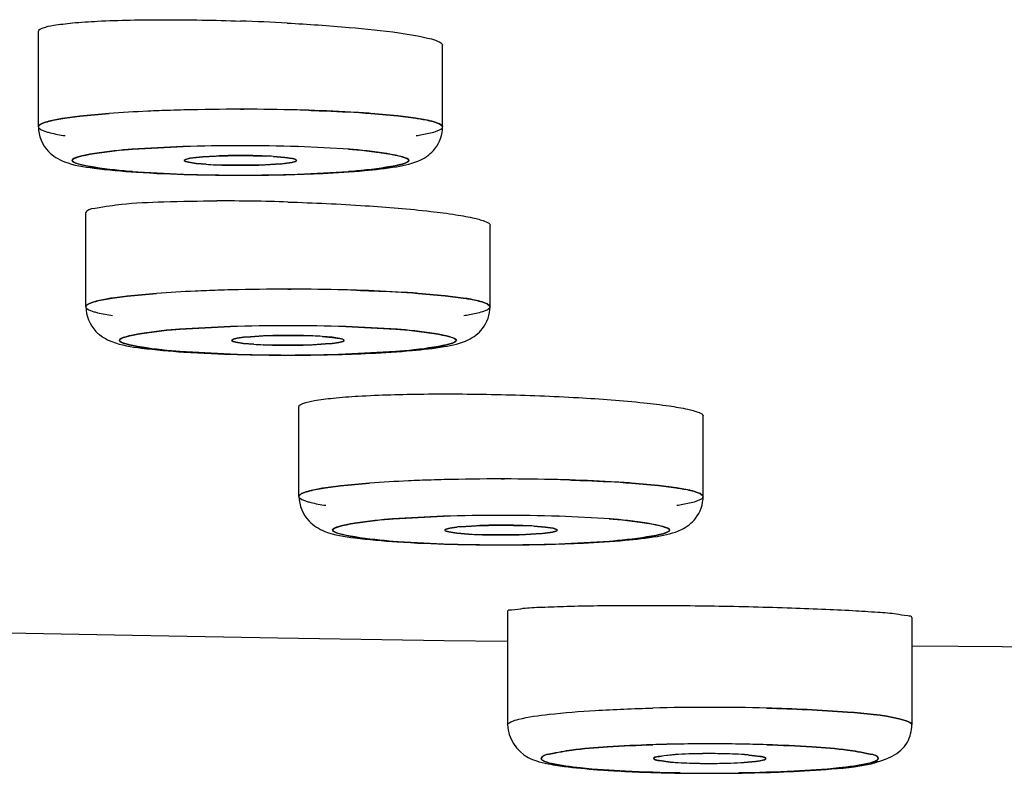
# Model space of a CAD drawing. Extents: x 9792 to 13225, y 467 to 3257.
# Drawn here: x 12133 to 12142, y 3096 to 3103 of the extents above; entities that cross this region are included whole.
import ezdxf

# ---------------------------------------------------------------- set-up
doc = ezdxf.new("R2010")
doc.units = 0
doc.header["$LTSCALE"] = 0.64311
doc.layers.get('0').update_dxf_attribs({"linetype": 'CONTINUOUS'})
doc.layers.add('_X_B3_X_F6_X_CB_X_AE_X_C3_X_E6_', color=7, linetype='CONTINUOUS')

msp = doc.modelspace()

# ---------------------------------------------------------------- linework, layer by layer
at = {"color": 6, "linetype": 'Continuous', "lineweight": -3}
for p, q in [((12133.5878, 3101.6741), (12133.5878, 3102.5244)), ((12137.1878, 3101.6741), (12137.1878, 3102.4028)), ((12134.0106, 3100.0707), (12134.0106, 3100.9066)), ((12137.6106, 3100.0707), (12137.6106, 3100.7967)), ((12135.9087, 3098.3798), (12135.9087, 3099.1803)), ((12139.5087, 3098.3798), (12139.5087, 3099.0977)), ((12137.7671, 3097.3546), (12137.7671, 3096.3441)), ((12141.3671, 3097.3017), (12141.3671, 3096.3441))]:
    msp.add_line(p, q, dxfattribs=at)
at = {"color": 7, "linetype": 'Continuous', "lineweight": -3}
for p, q in [((12134.2169, 3101.7933), (12133.9573, 3101.7694)), ((12133.9573, 3101.7694), (12134.2169, 3101.7933)), ((12135.3878, 3101.831), (12135.4178, 3101.831)), ((12135.4178, 3101.831), (12135.3878, 3101.831)), ((12136.5482, 3101.7941), (12136.7895, 3101.7726)), ((12136.7895, 3101.7726), (12136.5482, 3101.7941)), ((12133.6512, 3101.7154), (12133.614, 3101.7008)), ((12133.614, 3101.7008), (12133.6512, 3101.7154)), ((12133.9573, 3101.7694), (12133.823, 3101.7517)), ((12133.823, 3101.7517), (12133.9573, 3101.7694)), ((12136.7895, 3101.7726), (12136.9489, 3101.7522)), ((12136.9489, 3101.7522), (12136.7895, 3101.7726)), ((12137.1178, 3101.7174), (12137.161, 3101.7011)), ((12137.161, 3101.7011), (12137.1178, 3101.7174)), ((12137.161, 3101.7011), (12137.1862, 3101.6805)), ((12137.1863, 3101.6805), (12137.161, 3101.7011)), ((12133.5919, 3101.6635), (12133.6143, 3101.6472)), ((12133.6143, 3101.6472), (12133.6597, 3101.6302)), ((12137.1241, 3101.6328), (12137.1617, 3101.6475)), ((12137.1862, 3101.6805), (12137.1877, 3101.6741)), ((12137.1877, 3101.6742), (12137.1863, 3101.6805)), ((12134.8748, 3101.4981), (12134.4222, 3101.4753)), ((12134.426, 3101.4756), (12134.8776, 3101.4982)), ((12135.8978, 3101.4982), (12135.9019, 3101.4981)), ((12136.3594, 3101.4749), (12135.9019, 3101.4981)), ((12134.9001, 3101.3849), (12134.8878, 3101.3753)), ((12134.8878, 3101.3753), (12134.9002, 3101.3656)), ((12134.8985, 3101.3843), (12134.936, 3101.3939)), ((12134.9359, 3101.3939), (12134.9001, 3101.3849)), ((12134.9251, 3101.3588), (12134.9002, 3101.3656)), ((12134.9002, 3101.3656), (12134.925, 3101.3588)), ((12134.925, 3101.3588), (12134.9933, 3101.3485)), ((12134.9933, 3101.3485), (12134.9251, 3101.3588)), ((12134.9934, 3101.4021), (12134.9359, 3101.3939)), ((12134.936, 3101.3939), (12134.9934, 3101.4021)), ((12135.0828, 3101.3407), (12134.9933, 3101.3485)), ((12134.9933, 3101.3485), (12135.0829, 3101.3408)), ((12135.0537, 3101.4077), (12134.9934, 3101.4021)), ((12134.9934, 3101.4021), (12135.0535, 3101.4077)), ((12135.0535, 3101.4077), (12135.1653, 3101.4143)), ((12135.1712, 3101.4146), (12135.0537, 3101.4077)), ((12135.1653, 3101.4143), (12135.3878, 3101.4189)), ((12135.3878, 3101.4189), (12135.6098, 3101.4143)), ((12135.7819, 3101.4021), (12135.6786, 3101.4107)), ((12135.6787, 3101.4108), (12135.7819, 3101.4021)), ((12135.7813, 3101.3484), (12135.8449, 3101.3577)), ((12135.8448, 3101.3577), (12135.7813, 3101.3484)), ((12135.7819, 3101.4021), (12135.8517, 3101.3915)), ((12135.8518, 3101.3915), (12135.7819, 3101.4021)), ((12135.8758, 3101.3658), (12135.8448, 3101.3577)), ((12135.8449, 3101.3577), (12135.8754, 3101.3657)), ((12135.8517, 3101.3915), (12135.8753, 3101.385)), ((12135.8753, 3101.385), (12135.8518, 3101.3915)), ((12135.8877, 3101.3753), (12135.8753, 3101.385)), ((12135.8754, 3101.3657), (12135.8877, 3101.3753)), ((12134.4161, 3101.2757), (12134.8734, 3101.2525)), ((12135.3878, 3101.3317), (12135.1662, 3101.3362)), ((12135.609, 3101.3362), (12135.3878, 3101.3317)), ((12135.6043, 3101.336), (12135.7462, 3101.3449)), ((12135.7463, 3101.3449), (12135.609, 3101.3362)), ((12135.9009, 3101.2524), (12136.3533, 3101.2752)), ((12134.8774, 3101.2523), (12134.8734, 3101.2525)), ((12135.9009, 3101.2524), (12135.8981, 3101.2523)), ((12135.8106, 3100.2276), (12135.8407, 3100.2276)), ((12135.8407, 3100.2276), (12135.8106, 3100.2276)), ((12134.3801, 3100.1659), (12134.2459, 3100.1483)), ((12134.2459, 3100.1483), (12134.3801, 3100.1659)), ((12134.6397, 3100.1899), (12134.3801, 3100.1659)), ((12134.3801, 3100.1659), (12134.6397, 3100.1899)), ((12136.971, 3100.1907), (12137.2123, 3100.1691)), ((12137.2123, 3100.1691), (12136.9711, 3100.1907)), ((12137.2123, 3100.1691), (12137.3717, 3100.1488)), ((12137.3717, 3100.1488), (12137.2123, 3100.1691)), ((12134.0147, 3100.06), (12134.0372, 3100.0438)), ((12134.074, 3100.112), (12134.0368, 3100.0974)), ((12134.0368, 3100.0974), (12134.074, 3100.112)), ((12134.0372, 3100.0438), (12134.0825, 3100.0268)), ((12137.5406, 3100.114), (12137.5838, 3100.0977)), ((12137.5838, 3100.0977), (12137.5406, 3100.114)), ((12137.547, 3100.0294), (12137.5845, 3100.0441)), ((12137.5838, 3100.0977), (12137.6091, 3100.0771)), ((12137.6091, 3100.0771), (12137.5838, 3100.0977)), ((12137.6091, 3100.0771), (12137.6105, 3100.0707)), ((12137.6106, 3100.0708), (12137.6091, 3100.0771)), ((12135.2976, 3099.8947), (12134.845, 3099.8719)), ((12134.8488, 3099.8722), (12135.2976, 3099.8947)), ((12136.7823, 3099.8715), (12136.3248, 3099.8947)), ((12136.3248, 3099.8947), (12136.7723, 3099.8722)), ((12135.3229, 3099.7815), (12135.3106, 3099.7718)), ((12135.3106, 3099.7718), (12135.323, 3099.7622)), ((12135.3213, 3099.7809), (12135.3588, 3099.7905)), ((12135.3587, 3099.7905), (12135.3229, 3099.7815)), ((12135.4162, 3099.7987), (12135.3587, 3099.7905)), ((12135.3588, 3099.7905), (12135.4162, 3099.7987)), ((12135.4162, 3099.7987), (12135.4764, 3099.8043)), ((12135.4765, 3099.8043), (12135.4162, 3099.7987)), ((12135.4764, 3099.8043), (12135.5881, 3099.8109)), ((12135.594, 3099.8111), (12135.4765, 3099.8043)), ((12135.5881, 3099.8109), (12135.8106, 3099.8154)), ((12135.8106, 3099.8154), (12136.0322, 3099.8109)), ((12136.205, 3099.7987), (12136.1155, 3099.8064)), ((12136.1156, 3099.8064), (12136.205, 3099.7986)), ((12136.2733, 3099.7884), (12136.205, 3099.7987)), ((12136.205, 3099.7986), (12136.2733, 3099.7884)), ((12136.2733, 3099.7884), (12136.2981, 3099.7815)), ((12136.2981, 3099.7815), (12136.2733, 3099.7884)), ((12136.3105, 3099.7719), (12136.2981, 3099.7815)), ((12136.2983, 3099.7623), (12136.3105, 3099.7719)), ((12135.323, 3099.7622), (12135.3479, 3099.7554)), ((12135.3479, 3099.7554), (12135.3231, 3099.7622)), ((12135.4162, 3099.7451), (12135.3479, 3099.7554)), ((12135.3479, 3099.7554), (12135.4161, 3099.7451)), ((12135.4161, 3099.7451), (12135.5057, 3099.7373)), ((12135.5056, 3099.7373), (12135.4162, 3099.7451)), ((12135.8106, 3099.7283), (12135.589, 3099.7328)), ((12136.033, 3099.7328), (12135.8106, 3099.7283)), ((12136.0272, 3099.7326), (12136.1447, 3099.7395)), ((12136.1448, 3099.7394), (12136.033, 3099.7328)), ((12136.1447, 3099.7395), (12136.205, 3099.7451)), ((12136.2049, 3099.7451), (12136.1448, 3099.7394)), ((12136.2624, 3099.7532), (12136.2049, 3099.7451)), ((12136.205, 3099.7451), (12136.2624, 3099.7532)), ((12136.2998, 3099.7629), (12136.2624, 3099.7532)), ((12136.2624, 3099.7532), (12136.2983, 3099.7623)), ((12134.8389, 3099.6723), (12135.2962, 3099.6491)), ((12135.2962, 3099.649), (12134.8487, 3099.6715)), ((12136.3238, 3099.649), (12136.7761, 3099.6718)), ((12136.7725, 3099.6715), (12136.3238, 3099.649)), ((12136.2783, 3098.475), (12136.144, 3098.4574)), ((12136.144, 3098.4574), (12136.2783, 3098.475)), ((12136.5378, 3098.499), (12136.2783, 3098.475)), ((12136.2783, 3098.475), (12136.5378, 3098.499)), ((12137.7087, 3098.5367), (12137.7388, 3098.5367)), ((12137.7388, 3098.5367), (12137.7087, 3098.5367)), ((12138.8691, 3098.4997), (12139.1104, 3098.4782)), ((12139.1104, 3098.4782), (12138.8692, 3098.4997)), ((12139.1104, 3098.4782), (12139.2698, 3098.4579)), ((12139.2699, 3098.4579), (12139.1104, 3098.4782)), ((12135.9129, 3098.3691), (12135.9353, 3098.3529)), ((12135.9721, 3098.4211), (12135.9349, 3098.4065)), ((12135.935, 3098.4065), (12135.9721, 3098.4211)), ((12139.4387, 3098.4231), (12139.4819, 3098.4068)), ((12139.4819, 3098.4068), (12139.4388, 3098.4231)), ((12139.4819, 3098.4068), (12139.5072, 3098.3861)), ((12139.5072, 3098.3861), (12139.4819, 3098.4068)), ((12139.5072, 3098.3861), (12139.5086, 3098.3798)), ((12139.5087, 3098.3798), (12139.5072, 3098.3861)), ((12135.9353, 3098.3529), (12135.9806, 3098.3359)), ((12139.4451, 3098.3384), (12139.4827, 3098.3532)), ((12137.1934, 3098.2037), (12136.7432, 3098.181)), ((12136.7469, 3098.1813), (12137.1957, 3098.2038)), ((12138.2229, 3098.2038), (12138.2264, 3098.2037)), ((12138.6804, 3098.1806), (12138.2264, 3098.2037)), ((12137.2516, 3098.0986), (12137.3151, 3098.1078)), ((12137.3151, 3098.1078), (12137.2516, 3098.0986)), ((12137.3501, 3098.1113), (12137.4874, 3098.12)), ((12137.4921, 3098.1202), (12137.3502, 3098.1113)), ((12137.4874, 3098.12), (12137.7087, 3098.1245)), ((12137.7087, 3098.1245), (12137.9307, 3098.12)), ((12138.1029, 3098.1078), (12137.9996, 3098.1164)), ((12137.9997, 3098.1164), (12138.1029, 3098.1078)), ((12138.1029, 3098.1078), (12138.1727, 3098.0972)), ((12138.1727, 3098.0972), (12138.1029, 3098.1078)), ((12137.221, 3098.0906), (12137.2087, 3098.0809)), ((12137.2087, 3098.0809), (12137.2212, 3098.0713)), ((12137.2206, 3098.0904), (12137.2516, 3098.0986)), ((12137.2516, 3098.0986), (12137.221, 3098.0906)), ((12137.2447, 3098.0647), (12137.2212, 3098.0713)), ((12137.2212, 3098.0713), (12137.2447, 3098.0647)), ((12137.3145, 3098.0541), (12137.2447, 3098.0647)), ((12137.2447, 3098.0647), (12137.3145, 3098.0541)), ((12137.4177, 3098.0455), (12137.3145, 3098.0541)), ((12137.3145, 3098.0541), (12137.4178, 3098.0455)), ((12137.7087, 3098.0374), (12137.4867, 3098.0419)), ((12137.93, 3098.0419), (12137.7087, 3098.0374)), ((12137.9253, 3098.0417), (12138.0672, 3098.0506)), ((12138.0673, 3098.0506), (12137.93, 3098.0419)), ((12138.1658, 3098.0633), (12138.1023, 3098.0541)), ((12138.1023, 3098.0541), (12138.1658, 3098.0633)), ((12138.1968, 3098.0715), (12138.1658, 3098.0633)), ((12138.1658, 3098.0633), (12138.1964, 3098.0713)), ((12138.1727, 3098.0972), (12138.1962, 3098.0906)), ((12138.1962, 3098.0906), (12138.1727, 3098.0972)), ((12138.2087, 3098.081), (12138.1962, 3098.0906)), ((12138.1964, 3098.0713), (12138.2087, 3098.081)), ((12136.737, 3097.9814), (12137.191, 3097.9583)), ((12137.1943, 3097.9581), (12137.191, 3097.9582)), ((12138.224, 3097.9582), (12138.6742, 3097.9809)), ((12139.1176, 3096.0262), (12139.2186, 3096.014)), ((12139.2186, 3096.014), (12139.1176, 3096.0262)), ((12139.1191, 3096.0646), (12139.1602, 3096.0707)), ((12139.1604, 3096.0706), (12139.1191, 3096.0646)), ((12139.1602, 3096.0707), (12139.2595, 3096.0796)), ((12139.2595, 3096.0796), (12139.1604, 3096.0706)), ((12139.8747, 3096.0109), (12139.9738, 3096.0199)), ((12139.974, 3096.0199), (12139.8747, 3096.0109)), ((12140.0166, 3096.0644), (12139.9157, 3096.0765)), ((12139.9157, 3096.0765), (12140.0166, 3096.0644)), ((12139.9738, 3096.0199), (12140.0151, 3096.0259)), ((12140.0151, 3096.0259), (12139.974, 3096.0199))]:
    msp.add_line(p, q, dxfattribs=at)
for centre, radius, start, end in [((12135.0755, 3090.1075), 11.7173, 92.50736, 94.20241), ((12135.0746, 3090.1274), 11.6974, 92.50737, 94.20518), ((12135.2684, 3086.07), 15.7594, 91.83395, 92.56573), ((12135.2669, 3086.0997), 15.7296, 91.83191, 92.5651), ((12135.3294, 3084.2257), 17.6047, 91.45197, 91.8403), ((12135.3297, 3084.1961), 17.6343, 91.45371, 91.8382), ((12135.3837, 3081.9452), 19.8858, 89.98826, 91.44457), ((12135.3839, 3081.9463), 19.8847, 89.98885, 91.4426), ((12135.3926, 3081.976), 19.855, 88.55843, 89.92726), ((12135.3934, 3081.9972), 19.8338, 88.55877, 89.92937), ((12135.4444, 3084.1555), 17.6749, 88.20579, 88.5484), ((12135.4449, 3084.1653), 17.6651, 88.20625, 88.54889), ((12135.3913, 3084.5811), 16.925, 90.01204, 91.74884), ((12135.3805, 3085.2926), 16.2134, 89.97426, 91.77726), ((12135.3857, 3084.683), 16.823, 88.2416, 89.99304), ((12135.3949, 3085.2907), 16.2154, 88.22277, 90.02543), ((12135.3824, 3096.2323), 5.1866, 89.94091, 92.33403), ((12135.3935, 3096.2582), 5.1607, 87.59782, 90.06343), ((12135.4573, 3097.8386), 3.579, 86.45494, 87.55857), ((12135.4652, 3097.9656), 3.4517, 86.45229, 87.59886), ((12135.6005, 3102.9838), 1.6454, 275.08255, 276.3102), ((12135.5994, 3102.9879), 1.6495, 275.10878, 276.33016), ((12135.3067, 3104.705), 3.3717, 266.1922, 267.61203), ((12135.3126, 3104.8001), 3.467, 266.2008, 267.57966), ((12135.3821, 3106.4952), 5.1635, 267.60361, 270.06289), ((12135.3931, 3106.5183), 5.1866, 269.94091, 272.33403), ((12135.3898, 3118.0661), 16.8216, 268.24081, 269.9931), ((12135.38, 3117.4594), 16.2149, 268.22356, 270.02728), ((12135.3842, 3118.1678), 16.9232, 270.01197, 271.74973), ((12135.3955, 3117.4592), 16.2147, 269.97274, 271.77651), ((12135.4984, 3088.5041), 11.7173, 92.50736, 94.20241), ((12135.4974, 3088.524), 11.6974, 92.50737, 94.20518), ((12135.6912, 3084.4666), 15.7594, 91.83395, 92.56573), ((12135.6897, 3084.4963), 15.7296, 91.83191, 92.5651), ((12135.7522, 3082.6223), 17.6047, 91.45197, 91.8403), ((12135.7526, 3082.5927), 17.6343, 91.45371, 91.8382), ((12135.8065, 3080.3418), 19.8858, 89.98826, 91.44457), ((12135.8067, 3080.3429), 19.8847, 89.98885, 91.4426), ((12135.8155, 3080.3726), 19.855, 88.55843, 89.92726), ((12135.8162, 3080.3938), 19.8338, 88.55877, 89.92937), ((12135.8672, 3082.5521), 17.6749, 88.20579, 88.5484), ((12135.8677, 3082.5619), 17.6651, 88.20625, 88.54889), ((12135.8141, 3082.9776), 16.925, 90.01204, 91.74884), ((12135.8031, 3083.7024), 16.2002, 89.97367, 91.7883), ((12135.8085, 3083.0796), 16.823, 88.2416, 89.99304), ((12135.818, 3083.7062), 16.1964, 88.20693, 90.02627), ((12135.8052, 3094.6289), 5.1866, 89.94091, 92.33403), ((12135.8163, 3094.652), 5.1635, 87.60361, 90.06289), ((12135.8857, 3096.3471), 3.467, 86.2008, 87.57966), ((12135.8917, 3096.4422), 3.3717, 86.1922, 87.61203), ((12135.7295, 3103.1015), 3.3717, 266.1922, 267.61203), ((12135.7354, 3103.1967), 3.467, 266.2008, 267.57966), ((12135.8049, 3104.8918), 5.1635, 267.60361, 270.06289), ((12135.8159, 3104.9149), 5.1866, 269.94091, 272.33403), ((12135.8126, 3116.4627), 16.8216, 268.24081, 269.9931), ((12135.8026, 3115.8374), 16.1963, 268.20799, 270.02811), ((12135.807, 3116.5643), 16.9232, 270.01197, 271.74973), ((12135.8185, 3115.8427), 16.2015, 269.97215, 271.78749), ((12137.3965, 3086.8131), 11.7173, 92.50736, 94.20241), ((12137.3956, 3086.8331), 11.6974, 92.50737, 94.20518), ((12137.5893, 3082.7757), 15.7594, 91.83395, 92.56573), ((12137.5879, 3082.8054), 15.7296, 91.83191, 92.5651), ((12137.6507, 3080.9018), 17.6343, 91.45371, 91.8382), ((12137.6503, 3080.9314), 17.6047, 91.45197, 91.8403), ((12137.7046, 3078.6509), 19.8858, 89.98826, 91.44457), ((12137.7048, 3078.652), 19.8847, 89.98885, 91.4426), ((12137.7136, 3078.6817), 19.855, 88.55843, 89.92726), ((12137.7143, 3078.7029), 19.8338, 88.55877, 89.92937), ((12137.7653, 3080.8612), 17.6749, 88.20579, 88.5484), ((12137.7658, 3080.871), 17.6651, 88.20625, 88.54889), ((12137.712, 3081.3047), 16.907, 90.01133, 91.75801), ((12137.7013, 3082.0115), 16.2002, 89.97367, 91.7883), ((12137.707, 3081.4143), 16.7974, 88.22776, 89.99406), ((12137.7161, 3082.0153), 16.1964, 88.20693, 90.02627), ((12137.497, 3096.4684), 1.6495, 95.10884, 96.33016), ((12137.496, 3096.4725), 1.6453, 95.08261, 96.31021), ((12137.7034, 3092.938), 5.1866, 89.94091, 92.33403), ((12137.7144, 3092.9639), 5.1607, 87.59782, 90.06343), ((12137.7783, 3094.5443), 3.579, 86.45494, 87.55857), ((12137.7861, 3094.6713), 3.4517, 86.45229, 87.59886), ((12137.6313, 3101.4906), 3.4517, 266.45229, 267.59886), ((12137.6391, 3101.6177), 3.579, 266.45494, 267.55857), ((12137.703, 3103.198), 5.1607, 267.59782, 270.06343), ((12137.7141, 3103.224), 5.1866, 269.94091, 272.33403), ((12137.9214, 3099.6895), 1.6454, 275.08255, 276.3102), ((12137.9204, 3099.6935), 1.6495, 275.10878, 276.33016), ((12137.7104, 3114.7476), 16.7974, 268.22776, 269.99406), ((12137.7008, 3114.1465), 16.1963, 268.20799, 270.02811), ((12137.7054, 3114.8572), 16.907, 270.01133, 271.75801), ((12137.7166, 3114.1518), 16.2015, 269.97215, 271.78749), ((12139.5673, 3076.6896), 19.8115, 88.53489, 91.46596), ((12139.5671, 3076.692), 19.8092, 88.53465, 91.46564), ((12137.7808, 3096.3441), 0.0137, 168.47911, 179.96031), ((12139.5423, 3080.6868), 15.4891, 90.84825, 91.80051), ((12139.5419, 3080.698), 15.4778, 90.87541, 91.78662), ((12139.5672, 3079.2181), 16.958, 89.11555, 90.88446), ((12139.5671, 3079.2201), 16.956, 89.10055, 90.8588), ((12139.5925, 3080.6992), 15.4766, 88.2141, 89.12456), ((12139.5928, 3080.7167), 15.4591, 88.21344, 89.1087), ((12139.5539, 3091.1266), 4.9622, 91.12885, 91.99646), ((12139.5535, 3091.1444), 4.9444, 91.12883, 91.9995), ((12139.5671, 3090.4535), 5.6353, 89.2626, 91.12833), ((12139.5671, 3090.4544), 5.6345, 89.26242, 91.12852), ((12139.5711, 3090.686), 5.4028, 88.87902, 89.27333), ((12139.5713, 3090.6973), 5.3916, 88.87841, 89.27352), ((12139.5824, 3091.2066), 4.8822, 87.80358, 88.89215), ((12139.5824, 3091.2131), 4.8757, 87.80135, 88.89123), ((12139.4268, 3098.4936), 2.4883, 265.19861, 266.12707), ((12139.4249, 3098.4577), 2.4523, 265.17483, 266.11559), ((12139.5007, 3099.6248), 3.6219, 266.17025, 267.84941), ((12139.4993, 3099.5964), 3.5935, 266.16187, 267.8542), ((12139.5069, 3092.3571), 3.7307, 91.93311, 93.80116), ((12139.5054, 3092.3869), 3.7009, 91.92635, 93.80953), ((12139.5519, 3100.884), 4.8821, 267.80357, 268.89215), ((12139.5518, 3100.8775), 4.8757, 267.80134, 268.89123), ((12139.5632, 3101.4046), 5.4028, 268.87902, 269.27333), ((12139.563, 3101.3933), 5.3916, 268.87841, 269.27353), ((12139.5672, 3101.637), 5.6353, 269.2626, 271.12833), ((12139.5672, 3101.6362), 5.6345, 269.26243, 271.12851), ((12139.5807, 3100.9462), 4.9444, 271.12883, 271.9995), ((12139.5804, 3100.964), 4.9622, 271.12885, 271.99646), ((12139.6274, 3099.7334), 3.7307, 271.93311, 273.80116), ((12139.6288, 3099.7037), 3.7009, 271.92635, 273.80953), ((12139.6336, 3092.4658), 3.6219, 86.17025, 87.84942), ((12139.635, 3092.4942), 3.5935, 86.16187, 87.85421), ((12139.7074, 3093.597), 2.4883, 85.19861, 86.12707), ((12139.7094, 3093.6329), 2.4523, 85.17484, 86.11559), ((12139.5671, 3112.8705), 16.956, 269.10055, 270.8588), ((12139.567, 3112.8661), 16.9516, 269.11588, 270.88546), ((12139.592, 3111.4037), 15.489, 270.84825, 271.80056)]:
    msp.add_arc(centre, radius, start, end, dxfattribs=at)
at = {"color": 6, "linetype": 'Continuous', "lineweight": -3}
for centre, radius, start, end in [((12135.383, 3118.039), 16.7956, 268.50614, 270.01635), ((12135.3913, 3118.1737), 16.9303, 269.98794, 271.34251), ((12135.4665, 3115.17), 13.9256, 271.32261, 272.69312), ((12135.8058, 3116.4356), 16.7956, 268.50614, 270.01635), ((12135.8142, 3116.5703), 16.9303, 269.98794, 271.34251), ((12135.8894, 3113.5665), 13.9256, 271.32261, 272.69312), ((12137.7039, 3114.7447), 16.7956, 268.50614, 270.01635), ((12137.7123, 3114.8794), 16.9303, 269.98794, 271.34251), ((12137.7875, 3111.8756), 13.9256, 271.32261, 272.69312), ((12139.5657, 3113.0039), 17.0906, 268.77792, 270.25006), ((12139.5777, 3112.2994), 16.386, 270.21866, 271.73359)]:
    msp.add_arc(centre, radius, start, end, dxfattribs=at)
at = {"color": 7, "linetype": 'Continuous', "lineweight": -3}
for points, start_tangent, end_tangent in [([(12136.5482, 3101.7941), (12136.4218, 3101.8026), (12135.9978, 3101.8218)], (-0.997305, 0.073369), (-0.999509, 0.031338)), ([(12135.9978, 3101.8217), (12136.1455, 3101.8164), (12136.5482, 3101.7941)], (0.999509, -0.031346), (0.997309, -0.073316)), ([(12133.614, 3101.7008), (12133.5943, 3101.6875), (12133.5878, 3101.6741)], (-0.892776, -0.450501), (0.003344, -0.999994)), ([(12133.5878, 3101.6742), (12133.5944, 3101.6876), (12133.614, 3101.7008)], (0.003875, 0.999992), (0.89276, 0.450533)), ([(12133.823, 3101.7517), (12133.7704, 3101.743), (12133.6512, 3101.7154)], (-0.988457, -0.151504), (-0.952656, -0.304049)), ([(12133.6512, 3101.7154), (12133.6843, 3101.7248), (12133.823, 3101.7517)], (0.952625, 0.304146), (0.988464, 0.151459)), ([(12136.9489, 3101.7522), (12137.0001, 3101.7439), (12137.1178, 3101.7174)], (0.98867, -0.150108), (0.956976, -0.290167)), ([(12137.1178, 3101.7174), (12137.0847, 3101.7265), (12136.9489, 3101.7522)], (-0.956995, 0.290106), (-0.988667, 0.150123)), ([(12133.6597, 3101.6302), (12133.6925, 3101.6214), (12133.8258, 3101.5961)], (0.958165, -0.286216), (0.988628, -0.150385)), ([(12136.9532, 3101.5967), (12137.0056, 3101.6053), (12137.1241, 3101.6328)], (0.988415, 0.151776), (0.952806, 0.303581)), ([(12137.1617, 3101.6475), (12137.1813, 3101.6608), (12137.1877, 3101.6742)], (0.892105, 0.451829), (-0.003366, 0.999994)), ([(12134.4222, 3101.4753), (12133.8878, 3101.3756), (12134.4161, 3101.2757)], (-0.997315, -0.073238), (0.997257, -0.074023)), ([(12134.4258, 3101.275), (12133.8878, 3101.3753), (12134.426, 3101.4756)], (-0.997356, 0.072664), (0.997355, 0.072682)), ([(12136.3495, 3101.4756), (12136.8877, 3101.3753), (12136.3497, 3101.275)], (0.997355, -0.072678), (-0.997356, -0.072667)), ([(12136.3533, 3101.2752), (12136.8877, 3101.3749), (12136.3594, 3101.4749)], (0.997315, 0.073238), (-0.997257, 0.074023)), ([(12134.9002, 3101.3656), (12134.8878, 3101.3749), (12134.8985, 3101.3843)], (-0.933886, 0.357571), (0.924132, 0.382073)), ([(12135.8753, 3101.385), (12135.8877, 3101.3754), (12135.8758, 3101.3658)], (0.933993, -0.357291), (-0.93097, -0.365097)), ([(12136.4206, 3100.2183), (12136.5683, 3100.213), (12136.971, 3100.1907)], (0.999509, -0.031346), (0.997309, -0.073316)), ([(12136.9711, 3100.1907), (12136.8446, 3100.1991), (12136.4207, 3100.2183)], (-0.997305, 0.073369), (-0.999509, 0.031338)), ([(12134.2459, 3100.1483), (12134.1932, 3100.1396), (12134.074, 3100.112)], (-0.988457, -0.151504), (-0.952656, -0.304049)), ([(12134.074, 3100.112), (12134.1071, 3100.1214), (12134.2459, 3100.1483)], (0.952625, 0.304146), (0.988464, 0.151459)), ([(12137.3717, 3100.1488), (12137.4229, 3100.1405), (12137.5406, 3100.114)], (0.98867, -0.150108), (0.956976, -0.290167)), ([(12137.5406, 3100.114), (12137.5075, 3100.123), (12137.3717, 3100.1488)], (-0.956995, 0.290106), (-0.988667, 0.150123)), ([(12134.0368, 3100.0974), (12134.0171, 3100.0841), (12134.0106, 3100.0707)], (-0.892776, -0.450501), (0.003344, -0.999994)), ([(12134.0107, 3100.0708), (12134.0172, 3100.0842), (12134.0368, 3100.0974)], (0.003875, 0.999992), (0.89276, 0.450533)), ([(12137.5845, 3100.0441), (12137.6041, 3100.0574), (12137.6106, 3100.0708)], (0.892105, 0.451829), (-0.003366, 0.999994)), ([(12134.0825, 3100.0268), (12134.1153, 3100.018), (12134.2487, 3099.9927)], (0.958165, -0.286216), (0.988628, -0.150385)), ([(12137.3761, 3099.9933), (12137.4284, 3100.0019), (12137.547, 3100.0294)], (0.988415, 0.151776), (0.952806, 0.303581)), ([(12134.845, 3099.8719), (12134.3106, 3099.7722), (12134.8389, 3099.6723)], (-0.997315, -0.073238), (0.997257, -0.074023)), ([(12134.8487, 3099.6715), (12134.3106, 3099.7719), (12134.8488, 3099.8722)], (-0.997356, 0.072664), (0.997355, 0.072682)), ([(12136.7723, 3099.8722), (12137.3105, 3099.7719), (12136.7725, 3099.6715)], (0.997355, -0.072678), (-0.997356, -0.072667)), ([(12136.7761, 3099.6718), (12137.3105, 3099.7715), (12136.7823, 3099.8715)], (0.997315, 0.073238), (-0.997257, 0.074023)), ([(12135.3231, 3099.7622), (12135.3107, 3099.7715), (12135.3213, 3099.7809)], (-0.933886, 0.357571), (0.924132, 0.382073)), ([(12136.2981, 3099.7815), (12136.3105, 3099.7722), (12136.2998, 3099.7629)], (0.933886, -0.357572), (-0.924132, -0.382073)), ([(12136.144, 3098.4574), (12136.0913, 3098.4487), (12135.9721, 3098.4211)], (-0.988457, -0.151504), (-0.952656, -0.304049)), ([(12135.9721, 3098.4211), (12136.0053, 3098.4305), (12136.144, 3098.4574)], (0.952625, 0.304146), (0.988464, 0.151459)), ([(12138.3187, 3098.5274), (12138.4664, 3098.5221), (12138.8691, 3098.4997)], (0.999509, -0.031346), (0.997309, -0.073316)), ([(12138.8692, 3098.4997), (12138.7428, 3098.5082), (12138.3188, 3098.5274)], (-0.997305, 0.073369), (-0.999509, 0.031338)), ([(12139.2698, 3098.4579), (12139.321, 3098.4496), (12139.4387, 3098.4231)], (0.98867, -0.150108), (0.956976, -0.290167)), ([(12139.4388, 3098.4231), (12139.4056, 3098.4321), (12139.2699, 3098.4579)], (-0.956995, 0.290106), (-0.988667, 0.150123)), ([(12135.9349, 3098.4065), (12135.9153, 3098.3932), (12135.9087, 3098.3797)], (-0.892776, -0.450501), (0.003344, -0.999994)), ([(12135.9088, 3098.3799), (12135.9153, 3098.3932), (12135.935, 3098.4065)], (0.003875, 0.999992), (0.89276, 0.450533)), ([(12139.4827, 3098.3532), (12139.5022, 3098.3665), (12139.5087, 3098.3798)], (0.892105, 0.451829), (-0.003366, 0.999994)), ([(12135.9806, 3098.3359), (12136.0134, 3098.3271), (12136.1468, 3098.3018)], (0.958165, -0.286216), (0.988628, -0.150385)), ([(12139.2742, 3098.3024), (12139.3265, 3098.311), (12139.4451, 3098.3384)], (0.988415, 0.151776), (0.952806, 0.303581)), ([(12136.7432, 3098.181), (12136.2087, 3098.0813), (12136.737, 3097.9814)], (-0.997315, -0.073238), (0.997257, -0.074023)), ([(12136.7468, 3097.9806), (12136.2087, 3098.0809), (12136.7469, 3098.1813)], (-0.997356, 0.072664), (0.997355, 0.072682)), ([(12138.6705, 3098.1813), (12139.2087, 3098.0809), (12138.6706, 3097.9806)], (0.997355, -0.072678), (-0.997356, -0.072667)), ([(12138.6742, 3097.9809), (12139.2087, 3098.0806), (12138.6804, 3098.1806)], (0.997315, 0.073238), (-0.997257, 0.074023)), ([(12137.2212, 3098.0713), (12137.2088, 3098.0808), (12137.2206, 3098.0904)], (-0.933993, 0.357291), (0.93097, 0.365096)), ([(12138.1962, 3098.0906), (12138.2086, 3098.0811), (12138.1968, 3098.0715)], (0.933993, -0.357291), (-0.93097, -0.365097)), ([(12138.224, 3097.9582), (12138.2219, 3097.9581)], (-0.999494, -0.031803), (-0.999499, -0.031662)), ([(12137.7674, 3096.3469), (12137.795, 3096.3716), (12137.8668, 3096.3956), (12138.1358, 3096.4393), (12138.5474, 3096.4734), (12139.0605, 3096.4947)], (0.198143, 0.980173), (0.999673, 0.025583)), ([(12140.0737, 3096.4947), (12140.7955, 3096.4588), (12141.2557, 3096.3985)], (0.999673, -0.025575), (0.973174, -0.23007)), ([(12141.2558, 3096.3985), (12140.7957, 3096.4588), (12140.0738, 3096.4947)], (-0.973198, 0.22997), (-0.999673, 0.025573)), ([(12141.2557, 3096.3985), (12141.339, 3096.3717), (12141.3671, 3096.3441)], (0.973174, -0.23007), (0, -1)), ([(12141.3671, 3096.3442), (12141.339, 3096.3717), (12141.2558, 3096.3985)], (0.000184, 1), (-0.973198, 0.22997)), ([(12138.0671, 3096.0453), (12138.1369, 3096.0847), (12138.34, 3096.1205), (12138.6573, 3096.1492), (12139.0594, 3096.1683)], (-0.00022, 1), (0.999509, 0.031336)), ([(12139.0556, 3096.1682), (12138.655, 3096.1491), (12138.3388, 3096.1203), (12138.1369, 3096.0846), (12138.0671, 3096.0453)], (-0.999501, -0.031594), (-0.118908, -0.992905)), ([(12141.0672, 3096.0453), (12140.997, 3096.0847), (12140.7943, 3096.1205), (12140.4768, 3096.1492), (12140.0748, 3096.1683)], (-0.136294, 0.990668), (-0.999509, 0.031331)), ([(12140.0749, 3096.1683), (12140.4769, 3096.1492), (12140.7943, 3096.1205), (12140.9973, 3096.0847), (12141.0671, 3096.0453)], (0.999509, -0.031323), (-0.001089, -0.999999)), ([(12139.3054, 3095.9165), (12138.8163, 3095.9321), (12138.4176, 3095.9613), (12138.1574, 3096.0006), (12138.0899, 3096.0226), (12138.0671, 3096.0453)], (-0.999881, 0.015431), (0.000229, 1)), ([(12138.0671, 3096.0453), (12138.0908, 3096.0227), (12138.1571, 3096.0007), (12138.4162, 3095.9614), (12138.8133, 3095.9323), (12139.3009, 3095.9166)], (0.136294, -0.990668), (0.999877, -0.01571)), ([(12139.1191, 3096.0646), (12139.0966, 3096.06), (12139.0671, 3096.0453)], (-0.984797, -0.173707), (0, -1)), ([(12139.0671, 3096.0453), (12139.0715, 3096.0503), (12139.1191, 3096.0646)], (0.328051, 0.94466), (0.984287, 0.176577)), ([(12139.0671, 3096.0453), (12139.0704, 3096.0404), (12139.1176, 3096.0262)], (0, -1), (0.984312, -0.176435)), ([(12139.1176, 3096.0262), (12139.0964, 3096.0308), (12139.0671, 3096.0453)], (-0.9837, 0.179818), (-0.318218, 0.948017)), ([(12141.0671, 3096.0453), (12141.0443, 3096.0227), (12140.9768, 3096.0006), (12140.7167, 3095.9613), (12140.3181, 3095.9321), (12139.829, 3095.9165)], (0.000433, -1), (-0.999881, -0.015455)), ([(12140.0151, 3096.0259), (12140.0376, 3096.0306), (12140.0671, 3096.0453)], (0.984797, 0.173707), (0, 1)), ([(12140.0671, 3096.0453), (12140.0627, 3096.0403), (12140.0151, 3096.0259)], (-0.328051, -0.94466), (-0.984287, -0.176577)), ([(12140.0671, 3096.0453), (12140.0639, 3096.0502), (12140.0166, 3096.0644)], (0, 1), (-0.984312, 0.176435)), ([(12140.0166, 3096.0644), (12140.0379, 3096.0598), (12140.0671, 3096.0453)], (0.9837, -0.179818), (0.318218, -0.948017)), ([(12140.0786, 3095.9224), (12140.4792, 3095.9415), (12140.7955, 3095.9702), (12140.9974, 3096.006), (12141.0672, 3096.0453)], (0.999501, 0.031595), (0.118908, 0.992905))]:
    msp.add_spline(points, degree=3, dxfattribs=dict(at, start_tangent=start_tangent, end_tangent=end_tangent))
at = {"color": 6, "linetype": 'Continuous', "lineweight": -3}
for points, start_tangent, end_tangent in [([(12133.5877, 3101.6738), (12133.6776, 3101.4555), (12133.8197, 3101.3639), (12134.0836, 3101.3064), (12134.4611, 3101.2706), (12134.9451, 3101.2491)], (0.002965, -0.999996), (0.999653, -0.026338)), ([(12136.1209, 3101.2597), (12136.4938, 3101.2845), (12136.7777, 3101.3195), (12136.9935, 3101.3799), (12137.12, 3101.4797), (12137.1878, 3101.6744)], (0.99887, 0.047528), (-0.002932, 0.999996)), ([(12134.0106, 3100.0704), (12134.1004, 3099.8521), (12134.2425, 3099.7605), (12134.5064, 3099.703), (12134.8839, 3099.6672), (12135.3679, 3099.6457)], (0.002965, -0.999996), (0.999653, -0.026338)), ([(12136.5437, 3099.6563), (12136.9166, 3099.6811), (12137.2006, 3099.7161), (12137.4164, 3099.7765), (12137.5429, 3099.8763), (12137.6106, 3100.071)], (0.99887, 0.047528), (-0.002932, 0.999996)), ([(12135.9087, 3098.3795), (12135.9986, 3098.1612), (12136.1406, 3098.0696), (12136.4045, 3098.0121), (12136.782, 3097.9763), (12137.2661, 3097.9548)], (0.002965, -0.999996), (0.999653, -0.026338)), ([(12138.4418, 3097.9654), (12138.8148, 3097.9902), (12139.0987, 3098.0252), (12139.3145, 3098.0855), (12139.441, 3098.1854), (12139.5087, 3098.3801)], (0.99887, 0.047528), (-0.002932, 0.999996)), ([(12137.7671, 3096.3441), (12137.9499, 3096.0552), (12138.153, 3095.9939)], (0.000007, -1), (0.982378, -0.186903)), ([(12141.3275, 3096.1918), (12141.3671, 3096.3441)], (0.490129, 0.87165), (0.000078, 1)), ([(12140.6057, 3095.9488), (12141.0061, 3095.9988), (12141.3275, 3096.1918)], (0.99681, 0.079812), (0.490129, 0.87165)), ([(12138.153, 3095.9939), (12138.2323, 3095.9807), (12138.5301, 3095.9487)], (0.982378, -0.186903), (0.996813, -0.079768)), ([(12138.5301, 3095.9487), (12138.6807, 3095.9381), (12139.2012, 3095.9173)], (0.996813, -0.079768), (0.999769, -0.02151)), ([(12140.0734, 3095.9209), (12140.2173, 3095.9261), (12140.6057, 3095.9488)], (0.999531, 0.03062), (0.99681, 0.079812))]:
    msp.add_spline(points, degree=3, dxfattribs=dict(at, start_tangent=start_tangent, end_tangent=end_tangent))
at = {"layer": '_X_B3_X_F6_X_CB_X_AE_X_C3_X_E6_', "color": 7, "linetype": 'Continuous', "lineweight": -3}
for points in [[(12128.7572, 3097.2709), (12130.0818, 3097.237), (12131.4436, 3097.2048), (12132.8397, 3097.1746), (12134.2671, 3097.1465), (12135.7218, 3097.1207), (12137.2015, 3097.0975), (12137.7635, 3097.0898)], [(12141.3648, 3097.0492), (12141.7789, 3097.0454), (12143.3489, 3097.0343), (12144.9403, 3097.0265), (12146.5526, 3097.022), (12148.1857, 3097.0208)]]:
    msp.add_lwpolyline(points, dxfattribs=at)
for centre, radius, start, end in [((12134.6892, 3081.7209), 20.9083, 86.9423, 88.08535), ((12135.1807, 3080.8549), 20.1596, 88.20954, 90.00869)]:
    msp.add_arc(centre, radius, start, end, dxfattribs=at)
for points, start_tangent, end_tangent in [([(12133.5878, 3102.5244), (12133.6222, 3102.5538), (12133.7246, 3102.5794), (12133.891, 3102.6004), (12134.1149, 3102.616), (12134.6986, 3102.6291), (12135.3878, 3102.6175)], (-0.006235, 0.999981), (0.999439, -0.033502)), ([(12135.8045, 3102.5994), (12136.3561, 3102.5612), (12136.7999, 3102.5121), (12137.0878, 3102.4573), (12137.1625, 3102.4297), (12137.1877, 3102.4028)], (0.998571, -0.053434), (0.006243, -0.999981)), ([(12134.0107, 3100.9066), (12134.0924, 3100.9505), (12134.3307, 3100.9849), (12134.7038, 3101.0068), (12135.1777, 3101.0145)], (-0.006722, 0.999977), (1, 0.000666)), ([(12135.8106, 3101.0046), (12136.4993, 3100.972), (12137.083, 3100.9212), (12137.3068, 3100.8912), (12137.4732, 3100.8597), (12137.5758, 3100.8278), (12137.6105, 3100.7967)], (0.999528, -0.030732), (0.006333, -0.99998)), ([(12135.9088, 3099.1803), (12135.9433, 3099.2089), (12136.0458, 3099.2349), (12136.2121, 3099.257), (12136.436, 3099.2746), (12137.0198, 3099.2934), (12137.7087, 3099.2887)], (-0.001319, 0.999999), (0.999725, -0.023444)), ([(12137.7087, 3099.2887), (12138.3976, 3099.2612), (12138.9814, 3099.2153), (12139.2053, 3099.1875), (12139.3716, 3099.1579), (12139.4741, 3099.1276), (12139.5086, 3099.0977)], (0.999725, -0.023444), (0.000288, -1)), ([(12141.3671, 3097.3017), (12141.3325, 3097.3162), (12141.2302, 3097.3314), (12141.0639, 3097.3466), (12140.84, 3097.3611), (12140.5671, 3097.3745), (12140.2558, 3097.3861), (12139.5666, 3097.4023), (12138.8776, 3097.4069), (12138.5664, 3097.4046), (12138.2938, 3097.3993), (12138.0701, 3097.3913), (12137.904, 3097.3809), (12137.8017, 3097.3685), (12137.7671, 3097.3546)], (0, 1), (0, -1))]:
    msp.add_spline(points, degree=3, dxfattribs=dict(at, start_tangent=start_tangent, end_tangent=end_tangent))

doc.saveas('drawing.dxf')
